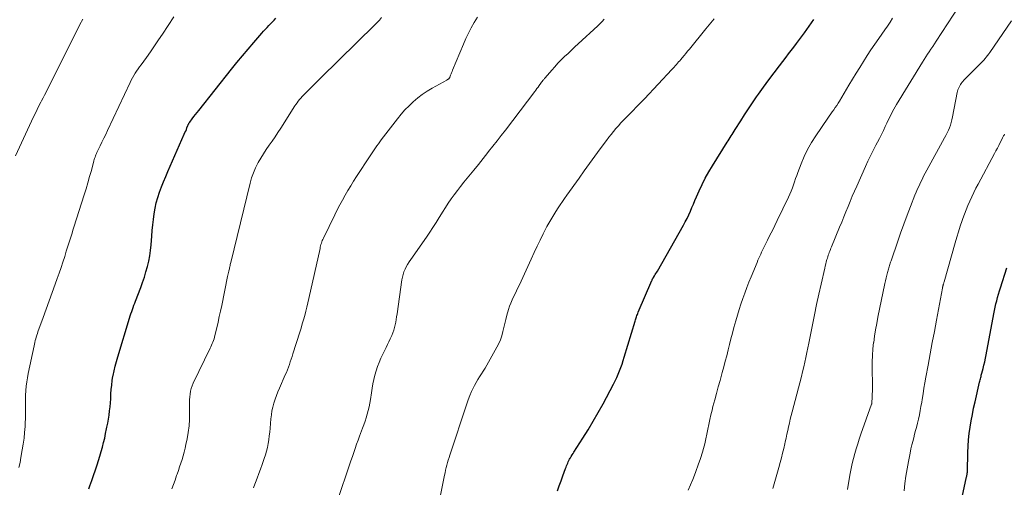
# Model space of a CAD drawing. Units: feet. Extents: x 1950000 to 1955035, y 570000 to 575000.
# Drawn here: x 1950867 to 1951060, y 570177 to 570269 of the extents above; entities that cross this region are included whole.
import ezdxf

# ---------------------------------------------------------------- set-up
doc = ezdxf.new("R2010")
doc.units = ezdxf.units.FT
doc.header["$LTSCALE"] = 100
doc.header["$MEASUREMENT"] = 0
doc.layers.add('CONTOUR INDEX', color=32, linetype='Continuous', lineweight=25)
doc.layers.add('CONTOUR INTERMEDIATE', color=40, linetype='Continuous', lineweight=15)

msp = doc.modelspace()

# ---------------------------------------------------------------- linework, layer by layer
at = {"layer": 'CONTOUR INDEX', "flags": 128}
for points, elevation in [([(1950880.93, 570176.89), (1950881.1, 570177.44), (1950881.28, 570177.98), (1950881.46, 570178.53), (1950882.51, 570181.54), (1950882.8, 570182.4), (1950883.07, 570183.27), (1950883.32, 570184.15), (1950883.56, 570185.03), (1950883.78, 570185.91), (1950884, 570186.8), (1950884.19, 570187.69), (1950884.38, 570188.58), (1950884.45, 570188.94), (1950884.6, 570189.73), (1950884.74, 570190.52), (1950884.85, 570191.31), (1950884.95, 570192.1), (1950885.04, 570192.9), (1950885.11, 570193.69), (1950885.17, 570194.49), (1950885.22, 570195.29), (1950885.22, 570195.44), (1950885.29, 570196.31), (1950885.37, 570197.18), (1950885.48, 570198.04), (1950885.62, 570198.9), (1950885.65, 570199.04), (1950885.83, 570199.97), (1950886.04, 570200.89), (1950886.28, 570201.8), (1950886.54, 570202.71), (1950888.87, 570210.27), (1950889, 570210.69), (1950889.14, 570211.11), (1950889.28, 570211.53), (1950889.43, 570211.95), (1950889.58, 570212.36), (1950889.73, 570212.78), (1950889.88, 570213.19), (1950890.04, 570213.6), (1950891.04, 570216.23), (1950891.41, 570217.24), (1950891.76, 570218.26), (1950892.07, 570219.3), (1950892.36, 570220.34), (1950892.61, 570221.39), (1950892.81, 570222.45), (1950892.97, 570223.51), (1950893.08, 570224.59), (1950893.22, 570226.3), (1950893.31, 570227.39), (1950893.42, 570228.49), (1950893.55, 570229.58), (1950893.68, 570230.67), (1950893.86, 570231.75), (1950894.09, 570232.82), (1950894.39, 570233.86), (1950894.73, 570234.9), (1950895.12, 570235.92), (1950895.52, 570236.94), (1950895.94, 570237.95), (1950896.37, 570238.96), (1950899.57, 570246.23), (1950899.7, 570246.55), (1950899.84, 570246.86), (1950899.97, 570247.18), (1950900.09, 570247.5), (1950900.28, 570247.97), (1950900.31, 570248.05), (1950900.35, 570248.14), (1950900.39, 570248.22), (1950900.43, 570248.3), (1950900.47, 570248.38), (1950900.52, 570248.46), (1950900.57, 570248.53), (1950900.63, 570248.61), (1950901.13, 570249.28), (1950901.44, 570249.69), (1950901.75, 570250.09), (1950902.06, 570250.49), (1950902.38, 570250.89), (1950908.77, 570258.94), (1950909.85, 570260.27), (1950910.93, 570261.6), (1950912.04, 570262.9), (1950913.15, 570264.2), (1950914.75, 570266.03), (1950915.08, 570266.4), (1950915.42, 570266.77), (1950915.75, 570267.13), (1950916.1, 570267.49), (1950916.44, 570267.85), (1950916.79, 570268.2), (1950917.13, 570268.56), (1950917.48, 570268.91)], 840), ([(1950972.53, 570176.5), (1950972.88, 570177.48), (1950973.24, 570178.46), (1950973.6, 570179.44), (1950974.12, 570180.87), (1950974.22, 570181.13), (1950974.33, 570181.39), (1950974.43, 570181.65), (1950974.55, 570181.9), (1950974.67, 570182.15), (1950974.79, 570182.4), (1950974.92, 570182.65), (1950975.06, 570182.89), (1950975.1, 570182.96), (1950975.26, 570183.23), (1950975.43, 570183.51), (1950975.6, 570183.78), (1950975.77, 570184.05), (1950977.52, 570186.79), (1950978.56, 570188.44), (1950979.56, 570190.11), (1950980.53, 570191.8), (1950981.47, 570193.51), (1950983.53, 570197.37), (1950983.85, 570198), (1950984.16, 570198.64), (1950984.44, 570199.29), (1950984.7, 570199.95), (1950984.94, 570200.62), (1950985.18, 570201.29), (1950985.4, 570201.97), (1950985.61, 570202.65), (1950987.73, 570209.68), (1950987.8, 570209.9), (1950987.87, 570210.12), (1950987.94, 570210.33), (1950988.02, 570210.55), (1950988.1, 570210.76), (1950988.18, 570210.98), (1950988.27, 570211.19), (1950988.36, 570211.4), (1950991.02, 570217.63), (1950991.05, 570217.71), (1950991.09, 570217.79), (1950991.13, 570217.86), (1950991.16, 570217.94), (1950991.21, 570218.01), (1950991.25, 570218.09), (1950991.29, 570218.16), (1950991.34, 570218.23), (1950991.53, 570218.54), (1950991.67, 570218.77), (1950991.81, 570219), (1950991.95, 570219.24), (1950992.08, 570219.47), (1950997.19, 570228.43), (1950997.55, 570229.1), (1950997.9, 570229.78), (1950998.23, 570230.47), (1950998.54, 570231.17), (1950998.84, 570231.88), (1950999.14, 570232.58), (1950999.44, 570233.28), (1950999.75, 570233.99), (1951000.25, 570235.15), (1951000.84, 570236.42), (1951001.46, 570237.66), (1951002.14, 570238.88), (1951002.86, 570240.08), (1951005.75, 570244.66), (1951005.94, 570244.97), (1951006.14, 570245.28), (1951006.34, 570245.59), (1951006.53, 570245.9), (1951006.73, 570246.21), (1951006.93, 570246.52), (1951007.12, 570246.83), (1951007.32, 570247.14), (1951008.4, 570248.88), (1951009.14, 570250.06), (1951009.9, 570251.23), (1951010.68, 570252.38), (1951011.47, 570253.53), (1951011.85, 570254.07), (1951012.85, 570255.47), (1951013.87, 570256.86), (1951014.9, 570258.24), (1951015.95, 570259.6), (1951017.25, 570261.28), (1951017.76, 570261.95), (1951018.27, 570262.62), (1951018.77, 570263.29), (1951019.27, 570263.96), (1951020.84, 570266.1), (1951021.77, 570267.39), (1951022.68, 570268.7)], 860), ([(1951051.09, 570172.49), (1951052.55, 570179.19), (1951052.58, 570179.32), (1951052.61, 570179.45), (1951052.63, 570179.57), (1951052.66, 570179.7), (1951052.68, 570179.86), (1951052.69, 570179.91), (1951052.7, 570179.97), (1951052.7, 570180.02), (1951052.71, 570180.07), (1951052.71, 570180.12), (1951052.71, 570180.17), (1951052.71, 570180.23), (1951052.71, 570180.28), (1951052.79, 570183.96), (1951052.84, 570185.21), (1951052.92, 570186.46), (1951053.06, 570187.7), (1951053.24, 570188.94), (1951053.46, 570190.18), (1951053.69, 570191.41), (1951053.94, 570192.64), (1951054.21, 570193.86), (1951055.1, 570197.71), (1951055.15, 570197.94), (1951055.21, 570198.17), (1951055.27, 570198.4), (1951055.33, 570198.62), (1951055.39, 570198.85), (1951055.44, 570199.08), (1951055.5, 570199.3), (1951055.56, 570199.53), (1951055.78, 570200.4), (1951055.94, 570201.07), (1951056.1, 570201.73), (1951056.24, 570202.4), (1951056.37, 570203.07), (1951057.9, 570211.09), (1951058.03, 570211.74), (1951058.17, 570212.38), (1951058.31, 570213.03), (1951058.47, 570213.67), (1951058.63, 570214.31), (1951058.81, 570214.95), (1951059, 570215.58), (1951059.19, 570216.21), (1951060.46, 570220.1)], 880)]:
    msp.add_lwpolyline(points, dxfattribs=dict(at, elevation=elevation))
at = {"layer": 'CONTOUR INTERMEDIATE', "flags": 128}
for points, elevation in [([(1951014.67, 570176.92), (1951015.08, 570178.3), (1951015.47, 570179.68), (1951015.86, 570181.07), (1951016.12, 570182.02), (1951016.36, 570182.93), (1951016.59, 570183.85), (1951016.81, 570184.77), (1951017.01, 570185.69), (1951017.1, 570186.08), (1951017.26, 570186.81), (1951017.42, 570187.55), (1951017.58, 570188.28), (1951017.74, 570189.01), (1951017.9, 570189.74), (1951018.08, 570190.47), (1951018.26, 570191.2), (1951018.44, 570191.93), (1951020.25, 570198.86), (1951020.49, 570199.78), (1951020.71, 570200.71), (1951020.93, 570201.65), (1951021.14, 570202.58), (1951021.34, 570203.52), (1951021.53, 570204.45), (1951021.72, 570205.39), (1951021.91, 570206.33), (1951022.42, 570208.95), (1951022.82, 570210.94), (1951023.23, 570212.94), (1951023.66, 570214.92), (1951024.1, 570216.91), (1951024.81, 570220.02), (1951024.91, 570220.45), (1951025.02, 570220.87), (1951025.13, 570221.3), (1951025.25, 570221.72), (1951025.33, 570222), (1951025.41, 570222.28), (1951025.5, 570222.56), (1951025.6, 570222.84), (1951025.7, 570223.12), (1951025.81, 570223.39), (1951025.92, 570223.67), (1951026.03, 570223.94), (1951026.15, 570224.22), (1951027.73, 570228.04), (1951028.15, 570229.05), (1951028.56, 570230.05), (1951028.97, 570231.06), (1951029.38, 570232.07), (1951029.79, 570233.08), (1951030.21, 570234.09), (1951030.64, 570235.09), (1951031.08, 570236.08), (1951032.78, 570239.91), (1951033.26, 570240.98), (1951033.76, 570242.04), (1951034.29, 570243.08), (1951034.82, 570244.12), (1951035.11, 570244.67), (1951035.51, 570245.43), (1951035.9, 570246.2), (1951036.28, 570246.97), (1951036.66, 570247.74), (1951036.95, 570248.37), (1951037.18, 570248.83), (1951037.4, 570249.3), (1951037.62, 570249.76), (1951037.85, 570250.23), (1951038.08, 570250.69), (1951038.31, 570251.14), (1951038.57, 570251.59), (1951038.83, 570252.03), (1951043.94, 570260.33), (1951044.26, 570260.85), (1951044.58, 570261.36), (1951044.92, 570261.87), (1951045.25, 570262.38), (1951045.59, 570262.89), (1951045.93, 570263.39), (1951046.27, 570263.9), (1951046.6, 570264.41), (1951051.06, 570271.22)], 868), ([(1950866.55, 570242.03), (1950870.1, 570249.62), (1950870.45, 570250.34), (1950870.79, 570251.06), (1950871.15, 570251.77), (1950871.51, 570252.49), (1950871.64, 570252.75), (1950871.94, 570253.33), (1950872.23, 570253.91), (1950872.53, 570254.49), (1950872.82, 570255.06), (1950873.11, 570255.64), (1950873.4, 570256.22), (1950873.7, 570256.8), (1950873.99, 570257.37), (1950878.61, 570266.61), (1950879.16, 570267.69), (1950879.71, 570268.77)], 832), ([(1950867.24, 570181.05), (1950867.44, 570182), (1950867.63, 570182.97), (1950867.89, 570184.5), (1950868.07, 570185.64), (1950868.22, 570186.78), (1950868.33, 570187.92), (1950868.42, 570189.07), (1950868.46, 570189.82), (1950868.49, 570190.59), (1950868.51, 570191.37), (1950868.51, 570192.14), (1950868.5, 570192.92), (1950868.49, 570193.69), (1950868.49, 570194.46), (1950868.52, 570195.24), (1950868.57, 570196.01), (1950868.58, 570196.13), (1950868.66, 570196.95), (1950868.77, 570197.78), (1950868.9, 570198.6), (1950869.06, 570199.42), (1950870.19, 570204.82), (1950870.27, 570205.17), (1950870.35, 570205.52), (1950870.43, 570205.87), (1950870.52, 570206.21), (1950870.62, 570206.56), (1950870.72, 570206.9), (1950870.83, 570207.24), (1950870.95, 570207.58), (1950871.95, 570210.36), (1950872.54, 570211.99), (1950873.13, 570213.62), (1950873.73, 570215.25), (1950874.32, 570216.88), (1950874.73, 570217.99), (1950875.11, 570219.07), (1950875.48, 570220.15), (1950875.84, 570221.24), (1950876.18, 570222.34), (1950876.48, 570223.34), (1950876.67, 570223.94), (1950876.85, 570224.53), (1950877.04, 570225.12), (1950877.23, 570225.71), (1950877.42, 570226.3), (1950877.61, 570226.9), (1950877.8, 570227.49), (1950877.99, 570228.08), (1950880, 570234.38), (1950880.37, 570235.56), (1950880.73, 570236.74), (1950881.06, 570237.94), (1950881.39, 570239.13), (1950881.89, 570241.04), (1950881.95, 570241.28), (1950882.03, 570241.52), (1950882.11, 570241.75), (1950882.19, 570241.99), (1950882.28, 570242.22), (1950882.38, 570242.45), (1950882.48, 570242.67), (1950882.58, 570242.9), (1950883.1, 570243.95), (1950883.47, 570244.7), (1950883.84, 570245.46), (1950884.2, 570246.21), (1950884.56, 570246.97), (1950888.98, 570256.36), (1950889.21, 570256.82), (1950889.45, 570257.27), (1950889.7, 570257.72), (1950889.97, 570258.15), (1950890.25, 570258.58), (1950890.54, 570259), (1950890.83, 570259.42), (1950891.13, 570259.84), (1950892.16, 570261.26), (1950892.97, 570262.38), (1950893.77, 570263.52), (1950894.55, 570264.67), (1950895.31, 570265.83), (1950897.52, 570269.21)], 836), ([(1950897.12, 570176.89), (1950897.44, 570177.74), (1950897.76, 570178.6), (1950898.07, 570179.45), (1950898.17, 570179.74), (1950898.42, 570180.45), (1950898.66, 570181.17), (1950898.9, 570181.89), (1950899.13, 570182.61), (1950899.35, 570183.33), (1950899.55, 570184.06), (1950899.73, 570184.8), (1950899.89, 570185.54), (1950900.12, 570186.64), (1950900.34, 570187.9), (1950900.5, 570189.17), (1950900.58, 570190.45), (1950900.59, 570191.73), (1950900.56, 570193.18), (1950900.56, 570193.74), (1950900.58, 570194.29), (1950900.63, 570194.85), (1950900.69, 570195.41), (1950900.79, 570195.96), (1950900.92, 570196.49), (1950901.1, 570197.02), (1950901.32, 570197.53), (1950904.62, 570204.38), (1950904.76, 570204.68), (1950904.9, 570204.98), (1950905.03, 570205.28), (1950905.16, 570205.59), (1950905.28, 570205.9), (1950905.39, 570206.21), (1950905.48, 570206.53), (1950905.56, 570206.85), (1950905.93, 570208.38), (1950906.18, 570209.47), (1950906.42, 570210.56), (1950906.66, 570211.65), (1950906.89, 570212.75), (1950908.05, 570218.42), (1950908.1, 570218.67), (1950908.15, 570218.92), (1950908.21, 570219.17), (1950908.26, 570219.42), (1950908.28, 570219.51), (1950908.33, 570219.71), (1950908.38, 570219.92), (1950908.42, 570220.12), (1950908.47, 570220.33), (1950908.52, 570220.53), (1950908.56, 570220.74), (1950908.61, 570220.94), (1950908.66, 570221.14), (1950912.45, 570236.67), (1950912.74, 570237.68), (1950913.08, 570238.68), (1950913.5, 570239.65), (1950913.97, 570240.59), (1950914.02, 570240.69), (1950914.52, 570241.56), (1950915.04, 570242.42), (1950915.59, 570243.26), (1950916.16, 570244.09), (1950916.74, 570244.91), (1950917.31, 570245.74), (1950917.87, 570246.58), (1950918.42, 570247.42), (1950921.2, 570251.76), (1950921.41, 570252.08), (1950921.63, 570252.4), (1950921.87, 570252.71), (1950922.11, 570253.02), (1950922.35, 570253.32), (1950922.61, 570253.61), (1950922.87, 570253.89), (1950923.15, 570254.17), (1950923.83, 570254.84), (1950924.44, 570255.45), (1950925.06, 570256.06), (1950925.67, 570256.67), (1950926.29, 570257.28), (1950936.8, 570267.61), (1950937.26, 570268.08), (1950937.72, 570268.55), (1950938.16, 570269.04)], 844), ([(1950913.11, 570177.06), (1950913.38, 570177.78), (1950913.5, 570178.1), (1950913.84, 570178.97), (1950914.17, 570179.85), (1950914.49, 570180.73), (1950914.81, 570181.62), (1950915.21, 570182.78), (1950915.44, 570183.5), (1950915.65, 570184.23), (1950915.82, 570184.98), (1950915.97, 570185.72), (1950916.08, 570186.47), (1950916.19, 570187.23), (1950916.27, 570187.99), (1950916.35, 570188.74), (1950916.51, 570190.56), (1950916.6, 570191.34), (1950916.72, 570192.11), (1950916.88, 570192.87), (1950917.08, 570193.63), (1950917.32, 570194.38), (1950917.57, 570195.11), (1950917.86, 570195.84), (1950918.16, 570196.56), (1950919.32, 570199.15), (1950919.54, 570199.65), (1950919.75, 570200.16), (1950919.94, 570200.67), (1950920.13, 570201.19), (1950920.3, 570201.71), (1950920.48, 570202.23), (1950920.64, 570202.75), (1950920.81, 570203.27), (1950922.15, 570207.51), (1950922.4, 570208.32), (1950922.65, 570209.14), (1950922.89, 570209.96), (1950923.12, 570210.78), (1950923.35, 570211.61), (1950923.56, 570212.43), (1950923.76, 570213.26), (1950923.95, 570214.1), (1950926.11, 570223.91), (1950926.17, 570224.17), (1950926.23, 570224.42), (1950926.3, 570224.68), (1950926.38, 570224.93), (1950926.47, 570225.18), (1950926.56, 570225.43), (1950926.66, 570225.67), (1950926.77, 570225.91), (1950928.99, 570230.46), (1950929.48, 570231.43), (1950929.97, 570232.4), (1950930.49, 570233.35), (1950931.02, 570234.29), (1950931.56, 570235.23), (1950932.12, 570236.16), (1950932.69, 570237.08), (1950933.27, 570237.99), (1950935.9, 570242.03), (1950936.16, 570242.43), (1950936.43, 570242.82), (1950936.7, 570243.21), (1950936.97, 570243.6), (1950937.25, 570243.99), (1950937.53, 570244.37), (1950937.81, 570244.75), (1950938.1, 570245.13), (1950941.27, 570249.28), (1950941.98, 570250.16), (1950942.73, 570251.01), (1950943.52, 570251.82), (1950944.34, 570252.6), (1950945.21, 570253.33), (1950946.11, 570254.01), (1950947.05, 570254.64), (1950948.02, 570255.23), (1950950.88, 570256.83), (1950950.94, 570256.86), (1950951, 570256.9), (1950951.06, 570256.94), (1950951.13, 570256.97), (1950951.18, 570257.01), (1950951.24, 570257.06), (1950951.29, 570257.1), (1950951.34, 570257.16), (1950951.39, 570257.23), (1950951.43, 570257.29), (1950951.47, 570257.36), (1950951.5, 570257.43), (1950951.64, 570257.77), (1950951.73, 570258.02), (1950951.83, 570258.26), (1950951.93, 570258.5), (1950952.03, 570258.74), (1950954.15, 570263.87), (1950954.63, 570264.96), (1950955.14, 570266.03), (1950955.69, 570267.08), (1950956.28, 570268.11), (1950956.91, 570269.12)], 848), ([(1950929.86, 570175.59), (1950931.62, 570180.76), (1950931.89, 570181.56), (1950932.17, 570182.37), (1950932.44, 570183.17), (1950932.71, 570183.98), (1950932.98, 570184.78), (1950933.26, 570185.58), (1950933.55, 570186.38), (1950933.85, 570187.18), (1950934.44, 570188.72), (1950934.69, 570189.4), (1950934.93, 570190.09), (1950935.15, 570190.78), (1950935.36, 570191.48), (1950935.54, 570192.18), (1950935.71, 570192.89), (1950935.84, 570193.6), (1950935.96, 570194.32), (1950936.16, 570195.68), (1950936.3, 570196.54), (1950936.45, 570197.41), (1950936.63, 570198.27), (1950936.83, 570199.12), (1950937.06, 570199.96), (1950937.33, 570200.8), (1950937.66, 570201.61), (1950938.01, 570202.41), (1950939.05, 570204.55), (1950939.31, 570205.1), (1950939.58, 570205.65), (1950939.84, 570206.2), (1950940.1, 570206.75), (1950940.15, 570206.87), (1950940.36, 570207.37), (1950940.55, 570207.88), (1950940.69, 570208.4), (1950940.81, 570208.93), (1950940.91, 570209.47), (1950941, 570210.01), (1950941.09, 570210.55), (1950941.17, 570211.09), (1950942.11, 570217.75), (1950942.21, 570218.28), (1950942.34, 570218.81), (1950942.52, 570219.32), (1950942.74, 570219.82), (1950942.99, 570220.31), (1950943.25, 570220.78), (1950943.54, 570221.25), (1950943.84, 570221.7), (1950946.93, 570226.13), (1950947.57, 570227.07), (1950948.2, 570228.02), (1950948.81, 570228.98), (1950949.41, 570229.95), (1950949.53, 570230.15), (1950950.07, 570231.02), (1950950.62, 570231.88), (1950951.19, 570232.73), (1950951.77, 570233.57), (1950952.37, 570234.4), (1950952.98, 570235.22), (1950953.6, 570236.03), (1950954.24, 570236.83), (1950955.24, 570238.06), (1950956.16, 570239.2), (1950957.08, 570240.34), (1950958, 570241.49), (1950958.91, 570242.63), (1950959.08, 570242.84), (1950959.91, 570243.89), (1950960.73, 570244.94), (1950961.55, 570245.99), (1950962.36, 570247.05), (1950968.11, 570254.59), (1950968.33, 570254.88), (1950968.54, 570255.17), (1950968.76, 570255.46), (1950968.97, 570255.75), (1950969.31, 570256.22), (1950969.35, 570256.28), (1950969.39, 570256.34), (1950969.43, 570256.39), (1950969.47, 570256.45), (1950969.51, 570256.51), (1950969.56, 570256.56), (1950969.6, 570256.62), (1950969.64, 570256.68), (1950969.74, 570256.8), (1950969.84, 570256.92), (1950969.94, 570257.03), (1950970.03, 570257.15), (1950970.13, 570257.26), (1950971.42, 570258.75), (1950972.03, 570259.44), (1950972.65, 570260.11), (1950973.29, 570260.77), (1950973.94, 570261.42), (1950974.61, 570262.05), (1950975.27, 570262.69), (1950975.94, 570263.31), (1950976.62, 570263.94), (1950980.42, 570267.44), (1950980.85, 570267.85), (1950981.27, 570268.28), (1950981.66, 570268.73)], 852), ([(1950949.01, 570172.39), (1950950.46, 570179.53), (1950950.57, 570180.03), (1950950.68, 570180.53), (1950950.8, 570181.03), (1950950.93, 570181.52), (1950951.06, 570182.02), (1950951.2, 570182.51), (1950951.35, 570183), (1950951.51, 570183.49), (1950954.8, 570193.48), (1950955.1, 570194.31), (1950955.41, 570195.12), (1950955.76, 570195.92), (1950956.13, 570196.71), (1950956.32, 570197.08), (1950956.63, 570197.67), (1950956.95, 570198.25), (1950957.3, 570198.81), (1950957.67, 570199.37), (1950958.04, 570199.92), (1950958.4, 570200.48), (1950958.74, 570201.05), (1950959.07, 570201.63), (1950960.69, 570204.57), (1950961.06, 570205.3), (1950961.38, 570206.05), (1950961.64, 570206.83), (1950961.86, 570207.62), (1950962.05, 570208.42), (1950962.25, 570209.22), (1950962.46, 570210.02), (1950962.67, 570210.82), (1950963, 570211.97), (1950963.19, 570212.6), (1950963.41, 570213.22), (1950963.67, 570213.82), (1950963.95, 570214.42), (1950964.25, 570215.01), (1950964.55, 570215.6), (1950964.83, 570216.19), (1950965.11, 570216.79), (1950967.42, 570221.83), (1950968, 570223.07), (1950968.58, 570224.31), (1950969.17, 570225.54), (1950969.77, 570226.77), (1950969.96, 570227.15), (1950970.49, 570228.18), (1950971.04, 570229.18), (1950971.63, 570230.17), (1950972.24, 570231.14), (1950972.68, 570231.81), (1950973.09, 570232.44), (1950973.51, 570233.06), (1950973.94, 570233.68), (1950974.37, 570234.29), (1950976.76, 570237.65), (1950977.79, 570239.08), (1950978.83, 570240.52), (1950979.87, 570241.95), (1950980.91, 570243.38), (1950982.12, 570245.04), (1950982.57, 570245.63), (1950983.02, 570246.21), (1950983.49, 570246.78), (1950983.97, 570247.34), (1950984.46, 570247.89), (1950984.95, 570248.44), (1950985.46, 570248.97), (1950985.97, 570249.5), (1950986.49, 570250.02), (1950987.26, 570250.81), (1950988.03, 570251.6), (1950988.79, 570252.39), (1950989.55, 570253.19), (1950994.92, 570258.87), (1950995.14, 570259.12), (1950995.37, 570259.36), (1950995.59, 570259.61), (1950995.82, 570259.86), (1950996.04, 570260.11), (1950996.25, 570260.37), (1950996.47, 570260.62), (1950996.68, 570260.88), (1950996.96, 570261.21), (1950997.31, 570261.63), (1950997.66, 570262.06), (1950998.01, 570262.48), (1950998.36, 570262.9), (1951001.58, 570266.83), (1951003.19, 570268.78)], 856), ([(1950998.12, 570176.59), (1950998.56, 570177.63), (1950999, 570178.68), (1950999.15, 570179.05), (1950999.63, 570180.29), (1951000.09, 570181.54), (1951000.51, 570182.8), (1951000.89, 570184.07), (1951001.1, 570184.77), (1951001.35, 570185.7), (1951001.58, 570186.63), (1951001.78, 570187.58), (1951001.96, 570188.52), (1951002.14, 570189.47), (1951002.33, 570190.42), (1951002.55, 570191.35), (1951002.78, 570192.29), (1951002.96, 570192.98), (1951003.3, 570194.25), (1951003.65, 570195.52), (1951004, 570196.8), (1951004.35, 570198.07), (1951004.78, 570199.62), (1951005.08, 570200.72), (1951005.37, 570201.82), (1951005.65, 570202.92), (1951005.92, 570204.03), (1951006.2, 570205.13), (1951006.48, 570206.23), (1951006.77, 570207.33), (1951007.07, 570208.43), (1951007.44, 570209.73), (1951007.76, 570210.82), (1951008.09, 570211.92), (1951008.44, 570213), (1951008.81, 570214.08), (1951009.19, 570215.16), (1951009.59, 570216.23), (1951010, 570217.29), (1951010.43, 570218.35), (1951011.59, 570221.17), (1951011.76, 570221.58), (1951011.93, 570221.98), (1951012.11, 570222.38), (1951012.29, 570222.78), (1951012.47, 570223.18), (1951012.66, 570223.58), (1951012.85, 570223.97), (1951013.04, 570224.36), (1951013.62, 570225.51), (1951014.1, 570226.47), (1951014.58, 570227.43), (1951015.06, 570228.4), (1951015.53, 570229.37), (1951017.75, 570233.95), (1951018.02, 570234.54), (1951018.27, 570235.13), (1951018.49, 570235.73), (1951018.7, 570236.34), (1951018.9, 570236.95), (1951019.11, 570237.56), (1951019.33, 570238.17), (1951019.55, 570238.77), (1951020.19, 570240.46), (1951020.8, 570241.88), (1951021.46, 570243.27), (1951022.22, 570244.61), (1951023.05, 570245.91), (1951025.43, 570249.38), (1951025.71, 570249.79), (1951026, 570250.21), (1951026.29, 570250.62), (1951026.58, 570251.03), (1951026.87, 570251.44), (1951027.16, 570251.86), (1951027.43, 570252.28), (1951027.69, 570252.71), (1951029.56, 570255.82), (1951030.26, 570256.99), (1951030.97, 570258.15), (1951031.67, 570259.31), (1951032.39, 570260.47), (1951033.11, 570261.61), (1951033.85, 570262.75), (1951034.62, 570263.88), (1951035.39, 570264.99), (1951036.57, 570266.65), (1951037.09, 570267.4), (1951037.6, 570268.15), (1951038.1, 570268.92)], 864), ([(1951029.24, 570176.73), (1951029.51, 570178.38), (1951029.78, 570179.88), (1951029.98, 570180.86), (1951030.19, 570181.83), (1951030.43, 570182.8), (1951030.69, 570183.76), (1951030.97, 570184.72), (1951031.27, 570185.67), (1951031.58, 570186.62), (1951031.9, 570187.56), (1951033.99, 570193.46), (1951034, 570193.48), (1951034, 570193.5), (1951034.01, 570193.52), (1951034.01, 570193.54), (1951034.03, 570193.62), (1951034.03, 570193.64), (1951034.04, 570193.66), (1951034.04, 570193.68), (1951034.04, 570193.7), (1951034.09, 570194.81), (1951034.11, 570195.38), (1951034.13, 570195.95), (1951034.13, 570196.53), (1951034.13, 570197.1), (1951034.09, 570200.45), (1951034.1, 570201.71), (1951034.15, 570202.98), (1951034.25, 570204.24), (1951034.38, 570205.49), (1951034.39, 570205.52), (1951034.56, 570206.76), (1951034.76, 570208), (1951034.98, 570209.23), (1951035.22, 570210.46), (1951036.59, 570217.01), (1951036.71, 570217.56), (1951036.84, 570218.12), (1951036.98, 570218.67), (1951037.12, 570219.22), (1951037.29, 570219.86), (1951037.36, 570220.09), (1951037.42, 570220.32), (1951037.49, 570220.54), (1951037.56, 570220.77), (1951037.63, 570220.99), (1951037.7, 570221.22), (1951037.78, 570221.44), (1951037.85, 570221.66), (1951039.03, 570225.15), (1951039.64, 570226.91), (1951040.27, 570228.65), (1951040.92, 570230.39), (1951041.59, 570232.11), (1951042.46, 570234.29), (1951042.71, 570234.92), (1951042.98, 570235.55), (1951043.26, 570236.17), (1951043.54, 570236.79), (1951043.84, 570237.4), (1951044.15, 570238.01), (1951044.47, 570238.62), (1951044.79, 570239.21), (1951048.27, 570245.51), (1951048.53, 570246), (1951048.77, 570246.49), (1951049, 570247), (1951049.21, 570247.5), (1951049.4, 570248.02), (1951049.56, 570248.54), (1951049.7, 570249.07), (1951049.82, 570249.61), (1951050.72, 570254.37), (1951050.79, 570254.65), (1951050.87, 570254.92), (1951050.96, 570255.19), (1951051.08, 570255.46), (1951051.21, 570255.71), (1951051.36, 570255.96), (1951051.52, 570256.19), (1951051.7, 570256.42), (1951051.81, 570256.54), (1951052.05, 570256.82), (1951052.3, 570257.09), (1951052.55, 570257.36), (1951052.81, 570257.62), (1951055.15, 570259.93), (1951055.41, 570260.2), (1951055.67, 570260.47), (1951055.93, 570260.75), (1951056.18, 570261.04), (1951056.42, 570261.33), (1951056.65, 570261.63), (1951056.88, 570261.94), (1951057.1, 570262.25), (1951061.34, 570268.42)], 872), ([(1951040.33, 570176.45), (1951040.5, 570177.89), (1951040.7, 570179.33), (1951040.93, 570180.77), (1951041.19, 570182.2), (1951041.51, 570183.82), (1951041.68, 570184.67), (1951041.87, 570185.51), (1951042.08, 570186.36), (1951042.3, 570187.2), (1951042.31, 570187.24), (1951042.53, 570188.06), (1951042.75, 570188.88), (1951042.95, 570189.7), (1951043.14, 570190.52), (1951043.32, 570191.35), (1951043.49, 570192.18), (1951043.64, 570193.01), (1951043.78, 570193.85), (1951043.86, 570194.36), (1951044.04, 570195.45), (1951044.22, 570196.54), (1951044.41, 570197.63), (1951044.61, 570198.72), (1951045.04, 570201.07), (1951045.44, 570203.28), (1951045.85, 570205.48), (1951046.26, 570207.68), (1951046.68, 570209.88), (1951047.84, 570216.1), (1951047.86, 570216.19), (1951047.88, 570216.29), (1951047.9, 570216.38), (1951047.92, 570216.47), (1951047.94, 570216.57), (1951047.96, 570216.66), (1951047.99, 570216.75), (1951048.01, 570216.85), (1951048.02, 570216.89), (1951048.05, 570217), (1951048.08, 570217.12), (1951048.12, 570217.23), (1951048.15, 570217.34), (1951050.33, 570224.99), (1951050.65, 570226.08), (1951050.98, 570227.17), (1951051.33, 570228.25), (1951051.69, 570229.33), (1951051.82, 570229.73), (1951052.13, 570230.6), (1951052.46, 570231.47), (1951052.81, 570232.32), (1951053.18, 570233.17), (1951053.57, 570234.01), (1951053.97, 570234.85), (1951054.39, 570235.68), (1951054.82, 570236.5), (1951058.03, 570242.48), (1951058.31, 570243), (1951058.59, 570243.53), (1951058.86, 570244.06), (1951059.13, 570244.59), (1951059.52, 570245.36), (1951059.6, 570245.51), (1951059.67, 570245.65), (1951059.74, 570245.79), (1951059.81, 570245.94), (1951059.88, 570246.08), (1951059.96, 570246.22)], 876)]:
    msp.add_lwpolyline(points, dxfattribs=dict(at, elevation=elevation))

doc.saveas('drawing.dxf')
